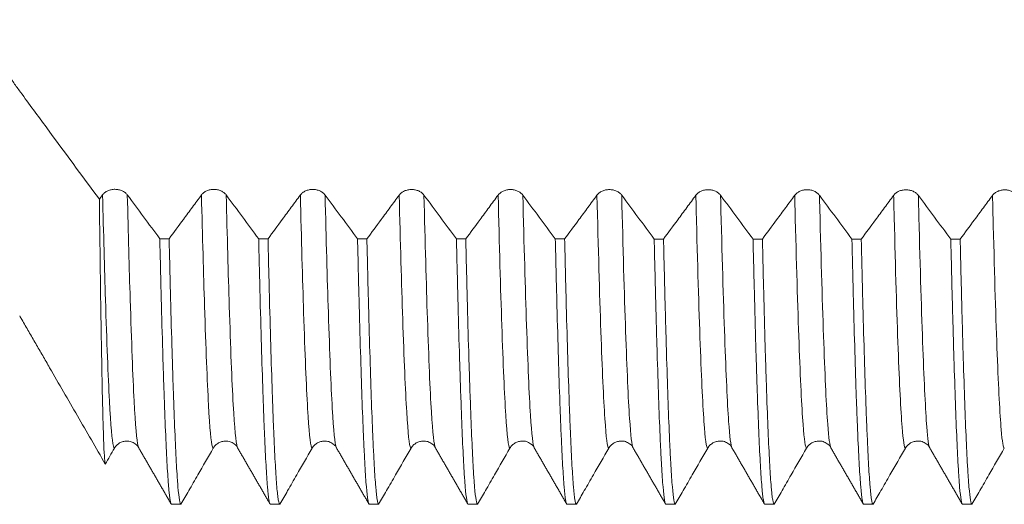
# Model space of a CAD drawing. Units: millimetres. Extents: x -65 to 106, y -82 to 43.
# Drawn here: x 55 to 70, y -15 to -8 of the extents above; entities that cross this region are included whole.
import ezdxf

# ---------------------------------------------------------------- set-up
doc = ezdxf.new("R2010")
doc.units = ezdxf.units.MM
for name, color, linetype in [('1', 4, 'Continuous'), ('2', 7, 'Continuous'), ('SK2', 7, 'Continuous')]:
    doc.layers.add(name, color=color, linetype=linetype)
doc.styles.add('iso_b_vert', font='simplex.shx')
doc.dimstyles.get("Standard").update_dxf_attribs({"dimtxt": 0.18, "dimasz": 0.18, "dimexe": 0.18, "dimexo": 0.0625, "dimgap": 0.09, "dimtad": 1, "dimzin": 0, "dimdsep": 52, "dimtxsty": 'Standard', "dimcen": 0.09, "dimadec": 0, "dimazin": 0, "dimtfac": 1, "dimtdec": 4, "dimtofl": 0, "dimtmove": 0, "dimatfit": 3, "dimfxl": 1, "dimtolj": 1, "dimtzin": 0, "dimarcsym": 0})

# ---------------------------------------------------------------- blocks, each defined once
blk = doc.blocks.new('_U3')
at = {"layer": 'SK2', "lineweight": 13}
for p, q in [((18, -12.4375), (18, -46.578826)), ((85, -16.666326), (85, -46.578826)), ((85, -44.578826), (18, -44.578826))]:
    blk.add_line(p, q, dxfattribs=at)
at = {"layer": 'SK2', "lineweight": 18}
for points in [[(18, -44.578826), (21.499998, -44.118042), (21.500002, -45.039609)], [(85, -44.578826), (81.500002, -45.039609), (81.499998, -44.118042)]]:
    blk.add_solid(points, dxfattribs=at)
at = {"layer": 'SK2', "lineweight": 18, "insert": (49.867172, -43.693711), "char_height": 3, "attachment_point": 7, "line_spacing_factor": 1.084337, "style": 'iso_b_vert'}
blk.add_mtext('\\W0.6740;67', dxfattribs=at)
blk = doc.blocks.new('_U4')
at = {"layer": '2', "lineweight": 13}
for p, q in [((28.05, -1.5875), (28.05, -35.578826)), ((85, -16.666326), (85, -35.578826)), ((85, -33.578826), (28.05, -33.578826))]:
    blk.add_line(p, q, dxfattribs=at)
at = {"layer": '2', "lineweight": 18}
for points in [[(28.05, -33.578826), (31.549998, -33.118042), (31.550002, -34.039609)], [(85, -33.578826), (81.500002, -34.039609), (81.499998, -33.118042)]]:
    blk.add_solid(points, dxfattribs=at)
at = {"layer": '2', "lineweight": 18, "insert": (54.892172, -32.693711), "char_height": 3, "attachment_point": 7, "line_spacing_factor": 1.084337, "style": 'iso_b_vert'}
blk.add_mtext('\\W0.6740;57', dxfattribs=at)

msp = doc.modelspace()

# ---------------------------------------------------------------- linework, layer by layer
at = {"layer": '1', "lineweight": 18}
for points, knots in [([(56.2689, -10.45), (56.0025, -10.0894), (55.7362, -9.7281), (55.3369, -9.1851), (55.2038, -9.0039), (55.0542, -8.7999), (55.0376, -8.7772), (55.0043, -8.7313), (54.9546, -8.6621), (54.8386, -8.4976), (54.7397, -8.3512), (54.674, -8.2512)], [0, 0, 0, 0, 0.5, 0.5, 0.75, 0.75, 0.78125, 0.78125, 0.8125, 0.875, 1, 1, 1, 1]), ([(56.693, -10.3838), (56.6835, -10.3709), (56.672, -10.3593), (56.652, -10.3436), (56.6448, -10.3387), (56.6298, -10.3297), (56.6141, -10.3215), (56.5972, -10.3149), (56.5797, -10.3092), (56.5706, -10.3068), (56.5524, -10.303), (56.5432, -10.3015), (56.5245, -10.2996), (56.515, -10.2991), (56.4865, -10.2991), (56.4678, -10.301), (56.4403, -10.3067), (56.4312, -10.3091), (56.4138, -10.3147), (56.4054, -10.3179), (56.3891, -10.3253), (56.3811, -10.3294), (56.3661, -10.3385), (56.3519, -10.3482), (56.3395, -10.3592), (56.328, -10.3709), (56.3226, -10.3771), (56.3179, -10.3836)], [0, 0, 0, 0, 0.125, 0.125, 0.1875, 0.1875, 0.25, 0.3125, 0.3125, 0.375, 0.375, 0.4375, 0.4375, 0.5, 0.5, 0.625, 0.625, 0.6875, 0.6875, 0.75, 0.75, 0.8125, 0.8125, 0.875, 0.9375, 0.9375, 1, 1, 1, 1]), ([(58.1931, -10.3847), (58.1835, -10.3719), (58.1721, -10.3602), (58.152, -10.3445), (58.1448, -10.3396), (58.1298, -10.3306), (58.1142, -10.3224), (58.0972, -10.3159), (58.0797, -10.3102), (58.0707, -10.3078), (58.0525, -10.3039), (58.0432, -10.3025), (58.0245, -10.3005), (58.015, -10.3), (57.9865, -10.3), (57.9678, -10.3019), (57.9403, -10.3076), (57.9313, -10.31), (57.9138, -10.3156), (57.9054, -10.3189), (57.8891, -10.3262), (57.8812, -10.3303), (57.8661, -10.3394), (57.8519, -10.3491), (57.8395, -10.3602), (57.828, -10.3719), (57.8227, -10.3781), (57.8179, -10.3845)], [0, 0, 0, 0, 0.125, 0.125, 0.1875, 0.1875, 0.25, 0.3125, 0.3125, 0.375, 0.375, 0.4375, 0.4375, 0.5, 0.5, 0.625, 0.625, 0.6875, 0.6875, 0.75, 0.75, 0.8125, 0.8125, 0.875, 0.9375, 0.9375, 1, 1, 1, 1]), ([(59.6931, -10.3857), (59.6835, -10.3728), (59.6721, -10.3611), (59.6521, -10.3455), (59.6449, -10.3405), (59.6298, -10.3315), (59.6142, -10.3233), (59.5973, -10.3168), (59.5797, -10.3111), (59.5707, -10.3087), (59.5525, -10.3048), (59.5433, -10.3034), (59.5246, -10.3014), (59.515, -10.3009), (59.4865, -10.3009), (59.4679, -10.3028), (59.4404, -10.3085), (59.4313, -10.3109), (59.4139, -10.3166), (59.4054, -10.3198), (59.3891, -10.3271), (59.3812, -10.3313), (59.3661, -10.3403), (59.3519, -10.35), (59.3395, -10.3611), (59.328, -10.3728), (59.3227, -10.379), (59.3179, -10.3854)], [0, 0, 0, 0, 0.125, 0.125, 0.1875, 0.1875, 0.25, 0.3125, 0.3125, 0.375, 0.375, 0.4375, 0.4375, 0.5, 0.5, 0.625, 0.625, 0.6875, 0.6875, 0.75, 0.75, 0.8125, 0.8125, 0.875, 0.9375, 0.9375, 1, 1, 1, 1]), ([(61.1931, -10.3866), (61.1836, -10.3737), (61.1721, -10.3621), (61.1521, -10.3464), (61.1449, -10.3415), (61.1299, -10.3324), (61.1142, -10.3243), (61.0973, -10.3177), (61.0797, -10.312), (61.0707, -10.3096), (61.0525, -10.3058), (61.0433, -10.3043), (61.0246, -10.3024), (61.015, -10.3019), (60.9865, -10.3018), (60.9679, -10.3037), (60.9404, -10.3094), (60.9313, -10.3118), (60.9139, -10.3175), (60.9054, -10.3207), (60.8891, -10.3281), (60.8812, -10.3322), (60.8661, -10.3412), (60.8519, -10.351), (60.8395, -10.362), (60.828, -10.3737), (60.8227, -10.3799), (60.818, -10.3864)], [0, 0, 0, 0, 0.125, 0.125, 0.1875, 0.1875, 0.25, 0.3125, 0.3125, 0.375, 0.375, 0.4375, 0.4375, 0.5, 0.5, 0.625, 0.625, 0.6875, 0.6875, 0.75, 0.75, 0.8125, 0.8125, 0.875, 0.9375, 0.9375, 1, 1, 1, 1]), ([(62.6931, -10.3875), (62.6836, -10.3746), (62.6721, -10.363), (62.6521, -10.3473), (62.6449, -10.3424), (62.6299, -10.3334), (62.6142, -10.3252), (62.5973, -10.3186), (62.5798, -10.3129), (62.5707, -10.3105), (62.5525, -10.3067), (62.5433, -10.3052), (62.5246, -10.3033), (62.5151, -10.3028), (62.4866, -10.3028), (62.4679, -10.3047), (62.4404, -10.3104), (62.4313, -10.3128), (62.4139, -10.3184), (62.4055, -10.3217), (62.3891, -10.329), (62.3812, -10.3331), (62.3661, -10.3422), (62.352, -10.3519), (62.3396, -10.3629), (62.3281, -10.3747), (62.3227, -10.3809), (62.318, -10.3873)], [0, 0, 0, 0, 0.125, 0.125, 0.1875, 0.1875, 0.25, 0.3125, 0.3125, 0.375, 0.375, 0.4375, 0.4375, 0.5, 0.5, 0.625, 0.625, 0.6875, 0.6875, 0.75, 0.75, 0.8125, 0.8125, 0.875, 0.9375, 0.9375, 1, 1, 1, 1]), ([(64.1932, -10.3885), (64.1836, -10.3756), (64.1721, -10.3639), (64.1521, -10.3483), (64.1449, -10.3433), (64.1299, -10.3343), (64.1143, -10.3261), (64.0973, -10.3196), (64.0798, -10.3139), (64.0708, -10.3114), (64.0525, -10.3076), (64.0433, -10.3062), (64.0246, -10.3042), (64.0151, -10.3037), (63.9866, -10.3037), (63.9679, -10.3056), (63.9404, -10.3113), (63.9314, -10.3137), (63.9139, -10.3193), (63.9055, -10.3226), (63.8892, -10.3299), (63.8813, -10.334), (63.8662, -10.3431), (63.852, -10.3528), (63.8396, -10.3639), (63.8281, -10.3756), (63.8228, -10.3818), (63.818, -10.3882)], [0, 0, 0, 0, 0.125, 0.125, 0.1875, 0.1875, 0.25, 0.3125, 0.3125, 0.375, 0.375, 0.4375, 0.4375, 0.5, 0.5, 0.625, 0.625, 0.6875, 0.6875, 0.75, 0.75, 0.8125, 0.8125, 0.875, 0.9375, 0.9375, 1, 1, 1, 1]), ([(65.6932, -10.3894), (65.6836, -10.3765), (65.6722, -10.3648), (65.6521, -10.3492), (65.6449, -10.3442), (65.6299, -10.3352), (65.6143, -10.327), (65.5974, -10.3205), (65.5798, -10.3148), (65.5708, -10.3124), (65.5526, -10.3085), (65.5433, -10.3071), (65.5246, -10.3051), (65.5151, -10.3046), (65.4866, -10.3046), (65.4679, -10.3065), (65.4405, -10.3122), (65.4314, -10.3146), (65.4139, -10.3202), (65.4055, -10.3235), (65.3892, -10.3308), (65.3813, -10.335), (65.3662, -10.344), (65.352, -10.3537), (65.3396, -10.3648), (65.3281, -10.3765), (65.3228, -10.3827), (65.318, -10.3891)], [0, 0, 0, 0, 0.125, 0.125, 0.1875, 0.1875, 0.25, 0.3125, 0.3125, 0.375, 0.375, 0.4375, 0.4375, 0.5, 0.5, 0.625, 0.625, 0.6875, 0.6875, 0.75, 0.75, 0.8125, 0.8125, 0.875, 0.9375, 0.9375, 1, 1, 1, 1]), ([(67.1932, -10.3903), (67.1837, -10.3774), (67.1722, -10.3657), (67.1522, -10.3501), (67.145, -10.3451), (67.13, -10.3361), (67.1143, -10.3279), (67.0974, -10.3214), (67.0798, -10.3157), (67.0708, -10.3133), (67.0526, -10.3094), (67.0434, -10.308), (67.0247, -10.306), (67.0151, -10.3055), (66.9866, -10.3055), (66.968, -10.3074), (66.9405, -10.3131), (66.9314, -10.3155), (66.914, -10.3211), (66.9055, -10.3244), (66.8892, -10.3317), (66.8813, -10.3359), (66.8662, -10.3449), (66.852, -10.3546), (66.8396, -10.3657), (66.8281, -10.3774), (66.8228, -10.3836), (66.818, -10.3901)], [0, 0, 0, 0, 0.125, 0.125, 0.1875, 0.1875, 0.25, 0.3125, 0.3125, 0.375, 0.375, 0.4375, 0.4375, 0.5, 0.5, 0.625, 0.625, 0.6875, 0.6875, 0.75, 0.75, 0.8125, 0.8125, 0.875, 0.9375, 0.9375, 1, 1, 1, 1]), ([(68.6932, -10.3912), (68.6837, -10.3783), (68.6722, -10.3666), (68.6522, -10.351), (68.645, -10.346), (68.63, -10.337), (68.6143, -10.3288), (68.5974, -10.3223), (68.5798, -10.3165), (68.5708, -10.3141), (68.5526, -10.3103), (68.5434, -10.3089), (68.5247, -10.3069), (68.5151, -10.3064), (68.4866, -10.3064), (68.468, -10.3083), (68.4405, -10.314), (68.4314, -10.3164), (68.414, -10.322), (68.4056, -10.3253), (68.3892, -10.3326), (68.3813, -10.3367), (68.3662, -10.3458), (68.3521, -10.3555), (68.3396, -10.3666), (68.3281, -10.3783), (68.3228, -10.3845), (68.3181, -10.3909)], [0, 0, 0, 0, 0.125, 0.125, 0.1875, 0.1875, 0.25, 0.3125, 0.3125, 0.375, 0.375, 0.4375, 0.4375, 0.5, 0.5, 0.625, 0.625, 0.6875, 0.6875, 0.75, 0.75, 0.8125, 0.8125, 0.875, 0.9375, 0.9375, 1, 1, 1, 1]), ([(56.3585, -14.4676), (56.3548, -14.4604), (56.3511, -14.4325), (56.3437, -14.3346), (56.3399, -14.2648), (56.3352, -14.1505), (56.3343, -14.1263), (56.3324, -14.0754), (56.3296, -13.9952), (56.3268, -13.9039), (56.3213, -13.7065), (56.3176, -13.5553), (56.3101, -13.2142), (56.3064, -13.0243), (56.3008, -12.7101), (56.2989, -12.6004), (56.2961, -12.4284), (56.2951, -12.3698), (56.2933, -12.25), (56.2923, -12.1891), (56.2876, -11.8796), (56.2838, -11.6157), (56.2764, -11.0564), (56.2726, -10.7611), (56.2689, -10.45)], [0, 0, 0, 0, 0.125, 0.125, 0.25, 0.25, 0.28125, 0.28125, 0.3125, 0.375, 0.375, 0.5, 0.5, 0.625, 0.625, 0.6875, 0.6875, 0.71875, 0.71875, 0.75, 0.75, 0.875, 0.875, 1, 1, 1, 1]), ([(57.8179, -10.3845), (57.7722, -10.4465), (57.7265, -10.5084), (57.6351, -10.6322), (57.5894, -10.694), (57.4716, -10.8534), (57.3995, -10.951), (57.3274, -11.0484)], [0, 0, 0, 0, 0.279527, 0.279527, 0.5590539, 0.5590539, 1, 1, 1, 1]), ([(59.3179, -10.3854), (59.2722, -10.4474), (59.2265, -10.5093), (59.1351, -10.6331), (59.0894, -10.695), (58.9716, -10.8544), (58.8995, -10.9519), (58.8274, -11.0494)], [0, 0, 0, 0, 0.2795281, 0.2795281, 0.5590561, 0.5590561, 1, 1, 1, 1]), ([(60.818, -10.3864), (60.7723, -10.4483), (60.7266, -10.5102), (60.6352, -10.634), (60.5895, -10.6959), (60.4716, -10.8554), (60.3995, -10.9529), (60.3274, -11.0504)], [0, 0, 0, 0, 0.2795319, 0.2795319, 0.5590638, 0.5590638, 1, 1, 1, 1]), ([(62.318, -10.3873), (62.2723, -10.4493), (62.2266, -10.5112), (62.1352, -10.635), (62.0895, -10.6969), (61.9717, -10.8563), (61.8996, -10.9538), (61.8274, -11.0513)], [0, 0, 0, 0, 0.2795433, 0.2795433, 0.5590866, 0.5590866, 1, 1, 1, 1]), ([(63.818, -10.3882), (63.7723, -10.4502), (63.7266, -10.5121), (63.6352, -10.6359), (63.5895, -10.6978), (63.4717, -10.8573), (63.3996, -10.9548), (63.3275, -11.0523)], [0, 0, 0, 0, 0.2795471, 0.2795471, 0.5590941, 0.5590941, 1, 1, 1, 1]), ([(65.318, -10.3891), (65.2723, -10.4511), (65.2266, -10.513), (65.1352, -10.6369), (65.0895, -10.6988), (64.9717, -10.8582), (64.8996, -10.9558), (64.8275, -11.0533)], [0, 0, 0, 0, 0.2795451, 0.2795451, 0.5590903, 0.5590903, 1, 1, 1, 1]), ([(66.818, -10.3901), (66.7724, -10.452), (66.7267, -10.514), (66.6353, -10.6378), (66.5895, -10.6997), (66.4717, -10.8592), (66.3996, -10.9567), (66.3275, -11.0542)], [0, 0, 0, 0, 0.2795438, 0.2795438, 0.5590875, 0.5590875, 1, 1, 1, 1]), ([(68.3181, -10.3909), (68.2724, -10.4529), (68.2267, -10.5149), (68.1353, -10.6387), (68.0896, -10.7006), (67.9718, -10.8601), (67.8996, -10.9577), (67.8275, -11.0552)], [0, 0, 0, 0, 0.2795317, 0.2795317, 0.5590633, 0.5590633, 1, 1, 1, 1]), ([(69.8181, -10.3918), (69.7724, -10.4538), (69.7267, -10.5158), (69.6353, -10.6396), (69.5896, -10.7015), (69.4718, -10.861), (69.3996, -10.9586), (69.3275, -11.0562)], [0, 0, 0, 0, 0.2795194, 0.2795194, 0.5590388, 0.5590388, 1, 1, 1, 1]), ([(70.1932, -10.3921), (70.1837, -10.3792), (70.1722, -10.3675), (70.1522, -10.3519), (70.145, -10.3469), (70.13, -10.3379), (70.1143, -10.3297), (70.0974, -10.3232), (70.0799, -10.3174), (70.0708, -10.315), (70.0526, -10.3112), (70.0434, -10.3097), (70.0247, -10.3078), (70.0152, -10.3073), (69.9867, -10.3073), (69.968, -10.3092), (69.9405, -10.3149), (69.9315, -10.3173), (69.914, -10.3229), (69.9056, -10.3262), (69.8893, -10.3335), (69.8814, -10.3376), (69.8663, -10.3467), (69.8521, -10.3564), (69.8397, -10.3675), (69.8282, -10.3792), (69.8229, -10.3854), (69.8181, -10.3918)], [0, 0, 0, 0, 0.125, 0.125, 0.1875, 0.1875, 0.25, 0.3125, 0.3125, 0.375, 0.375, 0.4375, 0.4375, 0.5, 0.5, 0.625, 0.625, 0.6875, 0.6875, 0.75, 0.75, 0.8125, 0.8125, 0.875, 0.9375, 0.9375, 1, 1, 1, 1]), ([(57.1856, -11.0484), (57.1931, -11.3671), (57.2005, -11.6688), (57.2152, -12.2384), (57.2225, -12.5062), (57.2337, -12.8821), (57.2375, -13.0031), (57.2431, -13.178), (57.245, -13.2352), (57.2488, -13.3469), (57.2506, -13.4014), (57.26, -13.6673), (57.2674, -13.859), (57.2821, -14.2016), (57.2895, -14.3524), (57.3043, -14.6128), (57.3118, -14.7226), (57.3202, -14.8222), (57.3212, -14.833), (57.323, -14.8538), (57.324, -14.8639), (57.3268, -14.8931), (57.3324, -14.9472), (57.3379, -14.9888), (57.349, -15.0555), (57.3564, -15.078), (57.3639, -15.0788)], [0, 0, 0, 0, 0.125, 0.125, 0.25, 0.25, 0.3125, 0.3125, 0.34375, 0.34375, 0.375, 0.375, 0.5, 0.5, 0.625, 0.625, 0.75, 0.75, 0.765625, 0.765625, 0.78125, 0.78125, 0.8125, 0.875, 0.875, 1, 1, 1, 1]), ([(57.5056, -15.0788), (57.4983, -15.078), (57.4909, -15.0555), (57.476, -14.9669), (57.4685, -14.9008), (57.4601, -14.8011), (57.4592, -14.7896), (57.4573, -14.7661), (57.4545, -14.7298), (57.448, -14.6382), (57.4424, -14.5481), (57.4313, -14.3523), (57.4239, -14.2014), (57.409, -13.8591), (57.4016, -13.6677), (57.3905, -13.3497), (57.3868, -13.2386), (57.3821, -13.0931), (57.3812, -13.0637), (57.3793, -13.0041), (57.3784, -12.974), (57.3756, -12.883), (57.3737, -12.8212), (57.3644, -12.5069), (57.3569, -12.2385), (57.3421, -11.6684), (57.3347, -11.3667), (57.3274, -11.0484)], [0, 0, 0, 0, 0.125, 0.125, 0.25, 0.25, 0.265625, 0.265625, 0.28125, 0.3125, 0.375, 0.375, 0.5, 0.5, 0.625, 0.625, 0.6875, 0.6875, 0.703125, 0.703125, 0.71875, 0.71875, 0.75, 0.75, 0.875, 0.875, 1, 1, 1, 1]), ([(58.6856, -11.0493), (58.6875, -11.1293), (58.6894, -11.2085), (58.6931, -11.365), (58.695, -11.4424), (58.7006, -11.6708), (58.7043, -11.8182), (58.7155, -12.2464), (58.7228, -12.5132), (58.7375, -13.0098), (58.745, -13.2397), (58.7561, -13.5566), (58.7598, -13.6576), (58.7654, -13.802), (58.7681, -13.8724), (58.7709, -13.9402), (58.7728, -13.9848), (58.7737, -14.0067), (58.7821, -14.2017), (58.7895, -14.3533), (58.8044, -14.6139), (58.8119, -14.723), (58.8267, -14.8987), (58.8341, -14.9654), (58.8425, -15.016), (58.8434, -15.0213), (58.8453, -15.0311), (58.8481, -15.0449), (58.8546, -15.0696), (58.8602, -15.0784), (58.8639, -15.0788)], [0, 0, 0, 0, 0.03125, 0.03125, 0.0625, 0.0625, 0.125, 0.125, 0.25, 0.25, 0.375, 0.375, 0.4375, 0.4375, 0.46875, 0.484375, 0.484375, 0.5, 0.5, 0.625, 0.625, 0.75, 0.75, 0.875, 0.875, 0.890625, 0.890625, 0.90625, 0.9375, 1, 1, 1, 1]), ([(59.0056, -15.0788), (58.9983, -15.078), (58.9909, -15.0556), (58.9815, -14.9997), (58.9796, -14.9871), (58.9759, -14.9592), (58.974, -14.9438), (58.9683, -14.8936), (58.9646, -14.8548), (58.9535, -14.7225), (58.9461, -14.6132), (58.9314, -14.3532), (58.9239, -14.2026), (58.9127, -13.9452), (58.909, -13.8542), (58.9034, -13.7098), (58.9016, -13.6603), (58.8978, -13.5587), (58.896, -13.5065), (58.8866, -13.2391), (58.8793, -13.007), (58.8644, -12.5077), (58.8495, -11.9733), (58.8348, -11.3692), (58.8274, -11.0494)], [0, 0, 0, 0, 0.125, 0.125, 0.15625, 0.15625, 0.1875, 0.1875, 0.25, 0.25, 0.375, 0.375, 0.5, 0.5, 0.5625, 0.5625, 0.59375, 0.59375, 0.625, 0.625, 0.75, 0.75, 0.875, 1, 1, 1, 1]), ([(60.1856, -11.0503), (60.1893, -11.2099), (60.1931, -11.3658), (60.1978, -11.5561), (60.1987, -11.594), (60.2006, -11.6692), (60.2015, -11.7066), (60.2043, -11.8179), (60.2062, -11.8909), (60.2155, -12.2497), (60.2229, -12.5173), (60.2376, -13.0147), (60.2451, -13.2445), (60.2599, -13.6662), (60.2673, -13.8582), (60.2766, -14.0739), (60.2785, -14.1158), (60.2813, -14.1768), (60.2822, -14.1969), (60.2841, -14.2363), (60.2887, -14.3332), (60.2934, -14.4214), (60.3045, -14.6168), (60.3194, -14.834), (60.3342, -14.966), (60.3452, -15.0328), (60.3489, -15.0497), (60.3545, -15.0668), (60.3573, -15.0733), (60.3601, -15.0767), (60.362, -15.0783), (60.3629, -15.0787), (60.3639, -15.0788)], [0, 0, 0, 0, 0.0625, 0.0625, 0.078125, 0.078125, 0.09375, 0.09375, 0.125, 0.125, 0.25, 0.25, 0.375, 0.375, 0.5, 0.5, 0.53125, 0.53125, 0.546875, 0.546875, 0.5625, 0.625, 0.625, 0.75, 0.875, 0.875, 0.9375, 0.9375, 0.96875, 0.984375, 0.984375, 1, 1, 1, 1]), ([(60.5057, -15.0788), (60.502, -15.0784), (60.4982, -15.0725), (60.4908, -15.0497), (60.487, -15.0328), (60.4759, -14.9661), (60.4685, -14.9001), (60.4537, -14.7255), (60.4464, -14.6169), (60.4352, -14.4215), (60.4315, -14.3509), (60.4258, -14.2367), (60.4239, -14.1972), (60.4202, -14.1158), (60.4183, -14.0739), (60.409, -13.8583), (60.4016, -13.6664), (60.3869, -13.2447), (60.3795, -13.015), (60.3647, -12.5175), (60.3572, -12.2498), (60.3479, -11.8908), (60.346, -11.8177), (60.3422, -11.6693), (60.3367, -11.4438), (60.3311, -11.2099), (60.3274, -11.0504)], [0, 0, 0, 0, 0.0625, 0.0625, 0.125, 0.125, 0.25, 0.25, 0.375, 0.375, 0.4375, 0.4375, 0.46875, 0.46875, 0.5, 0.5, 0.625, 0.625, 0.75, 0.75, 0.875, 0.875, 0.90625, 0.90625, 0.9375, 1, 1, 1, 1]), ([(61.6856, -11.0513), (61.6931, -11.3692), (61.7005, -11.6708), (61.7153, -12.2414), (61.7227, -12.5103), (61.7311, -12.7937), (61.732, -12.825), (61.7339, -12.8869), (61.7367, -12.9787), (61.7432, -13.1862), (61.7489, -13.3524), (61.76, -13.6695), (61.7749, -14.0518), (61.7895, -14.3537), (61.8007, -14.5496), (61.8044, -14.6097), (61.8091, -14.6784), (61.8101, -14.6919), (61.8119, -14.718), (61.8129, -14.7308), (61.8157, -14.7681), (61.8176, -14.7915), (61.8269, -14.9016), (61.8344, -14.9675), (61.8491, -15.0557), (61.8564, -15.0781), (61.8639, -15.0788)], [0, 0, 0, 0, 0.125, 0.125, 0.25, 0.25, 0.265625, 0.265625, 0.28125, 0.3125, 0.375, 0.375, 0.5, 0.625, 0.625, 0.6875, 0.6875, 0.703125, 0.703125, 0.71875, 0.71875, 0.75, 0.75, 0.875, 0.875, 1, 1, 1, 1]), ([(62.0057, -15.0788), (61.9983, -15.0781), (61.9909, -15.0557), (61.976, -14.9675), (61.9686, -14.9016), (61.9593, -14.7914), (61.9574, -14.768), (61.9537, -14.7183), (61.9518, -14.6921), (61.9463, -14.6097), (61.9425, -14.5495), (61.9314, -14.3537), (61.9165, -14.0519), (61.9017, -13.6696), (61.8907, -13.3523), (61.887, -13.2415), (61.8814, -13.0675), (61.8795, -13.0082), (61.8757, -12.8869), (61.8738, -12.825), (61.8644, -12.5101), (61.857, -12.2413), (61.8422, -11.6709), (61.8348, -11.3693), (61.8274, -11.0513)], [0, 0, 0, 0, 0.125, 0.125, 0.25, 0.25, 0.28125, 0.28125, 0.3125, 0.3125, 0.375, 0.375, 0.5, 0.625, 0.625, 0.6875, 0.6875, 0.71875, 0.71875, 0.75, 0.75, 0.875, 0.875, 1, 1, 1, 1]), ([(63.1857, -11.0522), (63.1932, -11.3736), (63.2006, -11.6764), (63.2155, -12.246), (63.2228, -12.5127), (63.2375, -13.0103), (63.2449, -13.2411), (63.2543, -13.5067), (63.2571, -13.5847), (63.2599, -13.66), (63.2618, -13.7097), (63.2627, -13.7342), (63.2674, -13.8553), (63.2712, -13.9467), (63.2823, -14.2047), (63.2897, -14.3554), (63.3044, -14.6149), (63.3119, -14.7237), (63.3267, -14.8991), (63.3342, -14.9658), (63.3425, -15.0163), (63.3435, -15.0216), (63.3453, -15.0314), (63.3481, -15.0452), (63.3546, -15.0698), (63.3602, -15.0785), (63.3639, -15.0788)], [0, 0, 0, 0, 0.125, 0.125, 0.25, 0.25, 0.375, 0.375, 0.40625, 0.421875, 0.421875, 0.4375, 0.4375, 0.5, 0.5, 0.625, 0.625, 0.75, 0.75, 0.875, 0.875, 0.890625, 0.890625, 0.90625, 0.9375, 1, 1, 1, 1]), ([(63.5057, -15.0788), (63.502, -15.0785), (63.4983, -15.0727), (63.4927, -15.0557), (63.4908, -15.0487), (63.487, -15.0318), (63.4852, -15.0219), (63.4758, -14.9658), (63.4684, -14.8992), (63.4536, -14.7238), (63.4463, -14.615), (63.4314, -14.3556), (63.424, -14.2049), (63.4128, -13.9467), (63.4091, -13.8553), (63.4016, -13.6615), (63.3979, -13.5599), (63.3868, -13.2413), (63.3794, -13.0106), (63.3645, -12.5131), (63.3571, -12.2464), (63.3423, -11.6768), (63.3349, -11.3739), (63.3275, -11.0523)], [0, 0, 0, 0, 0.0625, 0.0625, 0.09375, 0.09375, 0.125, 0.125, 0.25, 0.25, 0.375, 0.375, 0.5, 0.5, 0.5625, 0.5625, 0.625, 0.625, 0.75, 0.75, 0.875, 0.875, 1, 1, 1, 1]), ([(64.6857, -11.0532), (64.6931, -11.3713), (64.7006, -11.6743), (64.709, -11.9977), (64.7099, -12.0334), (64.7118, -12.1043), (64.7127, -12.1395), (64.7155, -12.2443), (64.7211, -12.45), (64.7267, -12.6444), (64.7378, -13.0187), (64.7452, -13.2485), (64.76, -13.6696), (64.7674, -13.8608), (64.7786, -14.1183), (64.7823, -14.1992), (64.7879, -14.3131), (64.7897, -14.3498), (64.7925, -14.403), (64.7935, -14.4204), (64.7953, -14.4545), (64.8037, -14.605), (64.8121, -14.7274), (64.827, -14.9018), (64.8344, -14.9674), (64.8491, -15.0556), (64.8565, -15.0782), (64.8639, -15.0788)], [0, 0, 0, 0, 0.125, 0.125, 0.140625, 0.140625, 0.15625, 0.15625, 0.1875, 0.25, 0.25, 0.375, 0.375, 0.5, 0.5, 0.5625, 0.5625, 0.59375, 0.59375, 0.609375, 0.609375, 0.625, 0.75, 0.75, 0.875, 0.875, 1, 1, 1, 1]), ([(65.0057, -15.0788), (64.9983, -15.0782), (64.9908, -15.0556), (64.976, -14.9674), (64.9687, -14.9018), (64.9539, -14.7274), (64.9465, -14.6186), (64.9371, -14.4548), (64.9352, -14.4206), (64.9314, -14.3497), (64.9258, -14.2396), (64.9202, -14.1183), (64.9091, -13.8609), (64.9017, -13.6698), (64.887, -13.2487), (64.8796, -13.0188), (64.8684, -12.6444), (64.8647, -12.5147), (64.8591, -12.3127), (64.8572, -12.244), (64.8534, -12.1043), (64.8516, -12.0334), (64.8423, -11.6742), (64.8349, -11.3713), (64.8275, -11.0533)], [0, 0, 0, 0, 0.125, 0.125, 0.25, 0.25, 0.375, 0.375, 0.40625, 0.40625, 0.4375, 0.5, 0.5, 0.625, 0.625, 0.75, 0.75, 0.8125, 0.8125, 0.84375, 0.84375, 0.875, 0.875, 1, 1, 1, 1]), ([(66.1857, -11.0542), (66.1931, -11.3727), (66.208, -11.9757), (66.2228, -12.511), (66.2339, -12.8867), (66.2376, -13.0076), (66.2423, -13.1532), (66.2432, -13.1821), (66.2451, -13.2392), (66.2479, -13.3238), (66.2507, -13.4054), (66.26, -13.6709), (66.2675, -13.8624), (66.2823, -14.2044), (66.2896, -14.355), (66.3044, -14.615), (66.3118, -14.7245), (66.3203, -14.8239), (66.3212, -14.8346), (66.3231, -14.8553), (66.3241, -14.8654), (66.3269, -14.8945), (66.3325, -14.9484), (66.3381, -14.9898), (66.3492, -15.056), (66.3566, -15.0782), (66.3639, -15.0788)], [0, 0, 0, 0, 0.125, 0.25, 0.25, 0.3125, 0.3125, 0.328125, 0.328125, 0.34375, 0.375, 0.375, 0.5, 0.5, 0.625, 0.625, 0.75, 0.75, 0.765625, 0.765625, 0.78125, 0.78125, 0.8125, 0.875, 0.875, 1, 1, 1, 1]), ([(66.5058, -15.0788), (66.4984, -15.0783), (66.4909, -15.056), (66.4798, -14.9898), (66.476, -14.9622), (66.4705, -14.9124), (66.4686, -14.8944), (66.4649, -14.8556), (66.463, -14.8348), (66.4537, -14.7244), (66.4463, -14.615), (66.4314, -14.355), (66.424, -14.2045), (66.4092, -13.8625), (66.4018, -13.6709), (66.3925, -13.4053), (66.3907, -13.3508), (66.3869, -13.2393), (66.385, -13.1821), (66.3794, -13.0074), (66.3756, -12.8866), (66.3644, -12.5111), (66.357, -12.2435), (66.3423, -11.6744), (66.335, -11.3728), (66.3275, -11.0542)], [0, 0, 0, 0, 0.125, 0.125, 0.1875, 0.1875, 0.21875, 0.21875, 0.25, 0.25, 0.375, 0.375, 0.5, 0.5, 0.625, 0.625, 0.65625, 0.65625, 0.6875, 0.6875, 0.75, 0.75, 0.875, 0.875, 1, 1, 1, 1]), ([(67.6857, -11.0551), (67.6876, -11.1352), (67.6894, -11.2144), (67.6922, -11.3319), (67.6932, -11.3709), (67.6951, -11.4482), (67.6997, -11.64), (67.7044, -11.8243), (67.7156, -12.2525), (67.723, -12.5193), (67.7377, -13.0159), (67.7451, -13.2457), (67.7562, -13.5625), (67.76, -13.6634), (67.7656, -13.8078), (67.7684, -13.8781), (67.7712, -13.9458), (67.7731, -13.9903), (67.774, -14.0123), (67.7824, -14.2069), (67.7898, -14.3579), (67.8046, -14.6173), (67.8119, -14.7258), (67.8268, -14.9003), (67.8342, -14.9664), (67.8454, -15.0332), (67.8491, -15.05), (67.8538, -15.0642), (67.8547, -15.0667), (67.8566, -15.071), (67.8593, -15.0764), (67.8621, -15.0787), (67.864, -15.0788)], [0, 0, 0, 0, 0.03125, 0.03125, 0.046875, 0.046875, 0.0625, 0.125, 0.125, 0.25, 0.25, 0.375, 0.375, 0.4375, 0.4375, 0.46875, 0.484375, 0.484375, 0.5, 0.5, 0.625, 0.625, 0.75, 0.75, 0.875, 0.875, 0.9375, 0.9375, 0.953125, 0.953125, 0.96875, 1, 1, 1, 1]), ([(68.0058, -15.0788), (68.0039, -15.0787), (68.0011, -15.0764), (67.9983, -15.071), (67.9964, -15.0667), (67.9955, -15.0642), (67.9908, -15.05), (67.987, -15.0332), (67.9759, -14.9664), (67.9685, -14.9003), (67.9538, -14.7259), (67.9464, -14.6175), (67.9315, -14.358), (67.9241, -14.207), (67.9147, -13.9906), (67.9129, -13.9461), (67.9092, -13.8547), (67.9036, -13.714), (67.8981, -13.5627), (67.8869, -13.2459), (67.872, -12.7864), (67.8573, -12.2528), (67.8462, -11.8244), (67.8425, -11.6769), (67.8369, -11.4484), (67.835, -11.371), (67.8313, -11.2144), (67.8294, -11.1353), (67.8275, -11.0552)], [0, 0, 0, 0, 0.03125, 0.046875, 0.046875, 0.0625, 0.0625, 0.125, 0.125, 0.25, 0.25, 0.375, 0.375, 0.5, 0.5, 0.53125, 0.53125, 0.5625, 0.625, 0.625, 0.75, 0.875, 0.875, 0.9375, 0.9375, 0.96875, 0.96875, 1, 1, 1, 1]), ([(69.1858, -11.0561), (69.1931, -11.3737), (69.2005, -11.6756), (69.2117, -12.1045), (69.2155, -12.2435), (69.2202, -12.4121), (69.2211, -12.4455), (69.223, -12.5119), (69.2239, -12.5449), (69.2267, -12.6428), (69.2286, -12.7068), (69.2379, -13.0204), (69.2453, -13.251), (69.2601, -13.6723), (69.2675, -13.8632), (69.2824, -14.2052), (69.2898, -14.3564), (69.2991, -14.5199), (69.3009, -14.5513), (69.3037, -14.5965), (69.3047, -14.6113), (69.3065, -14.6401), (69.3112, -14.7103), (69.3159, -14.7718), (69.327, -14.9029), (69.3419, -15.0338), (69.3566, -15.0783), (69.364, -15.0788)], [0, 0, 0, 0, 0.125, 0.125, 0.1875, 0.1875, 0.203125, 0.203125, 0.21875, 0.21875, 0.25, 0.25, 0.375, 0.375, 0.5, 0.5, 0.625, 0.625, 0.65625, 0.65625, 0.671875, 0.671875, 0.6875, 0.75, 0.75, 0.875, 1, 1, 1, 1]), ([(69.5058, -15.0788), (69.4983, -15.0783), (69.4835, -15.0338), (69.4688, -14.9029), (69.4577, -14.7718), (69.4539, -14.7226), (69.4492, -14.654), (69.4483, -14.64), (69.4464, -14.6112), (69.4455, -14.5964), (69.4427, -14.5512), (69.4408, -14.5198), (69.4314, -14.3563), (69.424, -14.2052), (69.4093, -13.8632), (69.4019, -13.6724), (69.3871, -13.251), (69.3796, -13.0204), (69.3702, -12.7066), (69.3683, -12.6426), (69.3646, -12.512), (69.3627, -12.4455), (69.3571, -12.2433), (69.3534, -12.1044), (69.3423, -11.6757), (69.3349, -11.3738), (69.3275, -11.0562)], [0, 0, 0, 0, 0.125, 0.25, 0.25, 0.3125, 0.3125, 0.328125, 0.328125, 0.34375, 0.34375, 0.375, 0.375, 0.5, 0.5, 0.625, 0.625, 0.75, 0.75, 0.78125, 0.78125, 0.8125, 0.8125, 0.875, 0.875, 1, 1, 1, 1]), ([(55.0605, -12.2195), (55.0713, -12.2381), (55.082, -12.2568), (55.1279, -12.3362), (55.1629, -12.3969), (55.2331, -12.5185), (55.2682, -12.5793), (55.3385, -12.7011), (55.3737, -12.762), (55.444, -12.8838), (55.5495, -13.0665), (55.7254, -13.3711), (55.8661, -13.6148), (56.0771, -13.9803), (56.2178, -14.224), (56.3585, -14.4676)], [0, 0, 0, 0, 0.0250047, 0.0250047, 0.1062543, 0.1062543, 0.1875039, 0.1875039, 0.2687535, 0.2687535, 0.3500031, 0.5125024, 0.6750016, 0.6750016, 1, 1, 1, 1]), ([(56.4972, -14.2275), (56.5067, -14.211), (56.5182, -14.196), (56.5382, -14.176), (56.5454, -14.1697), (56.5604, -14.1582), (56.5761, -14.1477), (56.593, -14.1394), (56.6106, -14.1321), (56.6196, -14.129), (56.6378, -14.1241), (56.647, -14.1223), (56.6657, -14.1198), (56.6752, -14.1192), (56.6931, -14.1192), (56.7015, -14.1197), (56.7097, -14.1206)], [0, 0, 0, 0, 0.2250728, 0.2250728, 0.3376092, 0.3376092, 0.4501457, 0.5626821, 0.5626821, 0.6752185, 0.6752185, 0.7877549, 0.7877549, 0.9002913, 0.9002913, 1, 1, 1, 1]), ([(56.7096, -14.1218), (56.7123, -14.1217), (56.7429, -14.1211), (56.8138, -14.159), (56.8561, -14.189), (56.8658, -14.2215)], [0, 0, 0, 0, 0.0264948, 0.3075768, 1, 1, 1, 1]), ([(57.9972, -14.2275), (58.0067, -14.211), (58.0182, -14.1961), (58.0382, -14.176), (58.0454, -14.1697), (58.0604, -14.1582), (58.0761, -14.1478), (58.093, -14.1394), (58.1106, -14.1321), (58.1196, -14.1291), (58.1378, -14.1242), (58.147, -14.1223), (58.1657, -14.1199), (58.1752, -14.1192), (58.1927, -14.1192), (58.2007, -14.1197), (58.2086, -14.1205)], [0, 0, 0, 0, 0.2261546, 0.2261546, 0.339232, 0.339232, 0.4523093, 0.5653866, 0.5653866, 0.6784639, 0.6784639, 0.7915412, 0.7915412, 0.9046185, 0.9046185, 1, 1, 1, 1]), ([(58.2085, -14.1218), (58.2113, -14.1216), (58.242, -14.1209), (58.3136, -14.1587), (58.3561, -14.1888), (58.3658, -14.2215)], [0, 0, 0, 0, 0.0272863, 0.3081555, 1, 1, 1, 1]), ([(59.4972, -14.2275), (59.5067, -14.211), (59.5182, -14.1961), (59.5382, -14.1761), (59.5454, -14.1697), (59.5605, -14.1582), (59.5761, -14.1478), (59.593, -14.1394), (59.6106, -14.1321), (59.6196, -14.1291), (59.6378, -14.1242), (59.647, -14.1224), (59.6657, -14.1199), (59.6753, -14.1193), (59.6924, -14.1193), (59.7, -14.1197), (59.7075, -14.1205)], [0, 0, 0, 0, 0.2271821, 0.2271821, 0.3407732, 0.3407732, 0.4543643, 0.5679554, 0.5679554, 0.6815464, 0.6815464, 0.7951375, 0.7951375, 0.9087286, 0.9087286, 1, 1, 1, 1]), ([(59.7074, -14.1217), (59.7102, -14.1216), (59.7411, -14.1206), (59.8134, -14.1584), (59.856, -14.1886), (59.8658, -14.2216)], [0, 0, 0, 0, 0.0279234, 0.3086782, 1, 1, 1, 1]), ([(60.9972, -14.2276), (61.0068, -14.211), (61.0182, -14.1961), (61.0383, -14.1761), (61.0455, -14.1698), (61.0605, -14.1583), (61.0761, -14.1478), (61.0931, -14.1394), (61.1106, -14.1322), (61.1196, -14.1291), (61.1378, -14.1242), (61.1471, -14.1224), (61.1658, -14.1199), (61.1753, -14.1193), (61.1921, -14.1193), (61.1993, -14.1197), (61.2065, -14.1204)], [0, 0, 0, 0, 0.2280766, 0.2280766, 0.3421149, 0.3421149, 0.4561533, 0.5701916, 0.5701916, 0.6842299, 0.6842299, 0.7982682, 0.7982682, 0.9123065, 0.9123065, 1, 1, 1, 1]), ([(61.2065, -14.1217), (61.2094, -14.1215), (61.2404, -14.1205), (61.3132, -14.1582), (61.3559, -14.1884), (61.3658, -14.2216)], [0, 0, 0, 0, 0.0285398, 0.3092546, 1, 1, 1, 1]), ([(62.4972, -14.2276), (62.5068, -14.2111), (62.5183, -14.1962), (62.5383, -14.1761), (62.5455, -14.1698), (62.5605, -14.1583), (62.5762, -14.1478), (62.5931, -14.1395), (62.6107, -14.1322), (62.6197, -14.1291), (62.6379, -14.1243), (62.6471, -14.1224), (62.6658, -14.1199), (62.6753, -14.1193), (62.6919, -14.1193), (62.6989, -14.1197), (62.7058, -14.1203)], [0, 0, 0, 0, 0.2287609, 0.2287609, 0.3431414, 0.3431414, 0.4575219, 0.5719024, 0.5719024, 0.6862828, 0.6862828, 0.8006633, 0.8006633, 0.9150438, 0.9150438, 1, 1, 1, 1]), ([(62.7057, -14.1216), (62.7087, -14.1215), (62.7398, -14.1203), (62.8131, -14.158), (62.8559, -14.1883), (62.8658, -14.2216)], [0, 0, 0, 0, 0.0290923, 0.3097246, 1, 1, 1, 1]), ([(63.9973, -14.2276), (64.0068, -14.2111), (64.0183, -14.1961), (64.0383, -14.1761), (64.0455, -14.1698), (64.0605, -14.1583), (64.0762, -14.1478), (64.0931, -14.1395), (64.1107, -14.1322), (64.1197, -14.1291), (64.1379, -14.1242), (64.1471, -14.1224), (64.1658, -14.1199), (64.1753, -14.1193), (64.1917, -14.1193), (64.1985, -14.1196), (64.2053, -14.1203)], [0, 0, 0, 0, 0.2292457, 0.2292457, 0.3438685, 0.3438685, 0.4584913, 0.5731142, 0.5731142, 0.687737, 0.687737, 0.8023599, 0.8023599, 0.9169827, 0.9169827, 1, 1, 1, 1]), ([(64.2053, -14.1216), (64.2083, -14.1214), (64.2395, -14.1202), (64.313, -14.1579), (64.3559, -14.1882), (64.3658, -14.2216)], [0, 0, 0, 0, 0.0294254, 0.3098744, 1, 1, 1, 1]), ([(65.4973, -14.2276), (65.5068, -14.211), (65.5183, -14.1961), (65.5383, -14.1761), (65.5455, -14.1698), (65.5606, -14.1582), (65.5762, -14.1478), (65.5931, -14.1394), (65.6107, -14.1322), (65.6197, -14.1291), (65.6379, -14.1242), (65.6471, -14.1224), (65.6658, -14.1199), (65.6754, -14.1193), (65.6916, -14.1193), (65.6983, -14.1196), (65.705, -14.1202)], [0, 0, 0, 0, 0.2296009, 0.2296009, 0.3444014, 0.3444014, 0.4592018, 0.5740023, 0.5740023, 0.6888027, 0.6888027, 0.8036032, 0.8036032, 0.9184036, 0.9184036, 1, 1, 1, 1]), ([(65.7049, -14.1215), (65.708, -14.1214), (65.7392, -14.1201), (65.813, -14.1578), (65.8559, -14.1881), (65.8658, -14.2216)], [0, 0, 0, 0, 0.0296717, 0.3098527, 1, 1, 1, 1]), ([(66.9973, -14.2276), (67.0069, -14.2111), (67.0183, -14.1961), (67.0384, -14.1761), (67.0456, -14.1698), (67.0606, -14.1583), (67.0762, -14.1478), (67.0932, -14.1395), (67.1107, -14.1322), (67.1197, -14.1291), (67.1379, -14.1242), (67.1472, -14.1224), (67.1658, -14.1199), (67.1754, -14.1193), (67.1915, -14.1193), (67.198, -14.1196), (67.2045, -14.1202)], [0, 0, 0, 0, 0.230037, 0.230037, 0.3450555, 0.3450555, 0.460074, 0.5750925, 0.5750925, 0.690111, 0.690111, 0.8051295, 0.8051295, 0.920148, 0.920148, 1, 1, 1, 1]), ([(67.2045, -14.1215), (67.2075, -14.1213), (67.2389, -14.12), (67.313, -14.1577), (67.3559, -14.188), (67.3658, -14.2216)], [0, 0, 0, 0, 0.0297722, 0.3097263, 1, 1, 1, 1]), ([(68.4973, -14.2276), (68.5069, -14.211), (68.5184, -14.1961), (68.5384, -14.1761), (68.5456, -14.1698), (68.5606, -14.1583), (68.5763, -14.1478), (68.5932, -14.1394), (68.6107, -14.1322), (68.6198, -14.1291), (68.638, -14.1242), (68.6472, -14.1224), (68.6659, -14.1199), (68.6754, -14.1193), (68.6913, -14.1193), (68.6976, -14.1196), (68.7039, -14.1201)], [0, 0, 0, 0, 0.2306674, 0.2306674, 0.3460011, 0.3460011, 0.4613348, 0.5766685, 0.5766685, 0.6920022, 0.6920022, 0.8073359, 0.8073359, 0.9226696, 0.9226696, 1, 1, 1, 1]), ([(68.7038, -14.1215), (68.7069, -14.1213), (68.7384, -14.1198), (68.8129, -14.1576), (68.856, -14.1879), (68.8658, -14.2216)], [0, 0, 0, 0, 0.0300678, 0.309711, 1, 1, 1, 1]), ([(57.5056, -15.0788), (57.5455, -15.0097), (57.5854, -14.9405), (57.6712, -14.792), (57.7171, -14.7126), (57.841, -14.4979), (57.9191, -14.3627), (57.9972, -14.2275)], [0, 0, 0, 0, 0.2436063, 0.2436063, 0.5235205, 0.5235205, 1, 1, 1, 1]), ([(59.0056, -15.0788), (59.0456, -15.0097), (59.0855, -14.9406), (59.1712, -14.7921), (59.2171, -14.7126), (59.341, -14.498), (59.4191, -14.3628), (59.4972, -14.2275)], [0, 0, 0, 0, 0.2435439, 0.2435439, 0.5234651, 0.5234651, 1, 1, 1, 1]), ([(60.5057, -15.0788), (60.5456, -15.0097), (60.5855, -14.9406), (60.6712, -14.7921), (60.7171, -14.7127), (60.8411, -14.498), (60.9191, -14.3628), (60.9972, -14.2276)], [0, 0, 0, 0, 0.2435207, 0.2435207, 0.5234505, 0.5234505, 1, 1, 1, 1]), ([(62.0057, -15.0788), (62.0456, -15.0097), (62.0855, -14.9406), (62.1713, -14.7921), (62.2172, -14.7126), (62.3411, -14.498), (62.4192, -14.3628), (62.4972, -14.2276)], [0, 0, 0, 0, 0.243535, 0.243535, 0.5234732, 0.5234732, 1, 1, 1, 1]), ([(63.5057, -15.0788), (63.5456, -15.0097), (63.5855, -14.9406), (63.6713, -14.7921), (63.7172, -14.7127), (63.8411, -14.498), (63.9192, -14.3628), (63.9973, -14.2276)], [0, 0, 0, 0, 0.243508, 0.243508, 0.5234398, 0.5234398, 1, 1, 1, 1]), ([(65.0057, -15.0788), (65.0456, -15.0097), (65.0855, -14.9406), (65.1713, -14.7921), (65.2172, -14.7126), (65.3411, -14.498), (65.4192, -14.3628), (65.4973, -14.2276)], [0, 0, 0, 0, 0.243548, 0.243548, 0.5234706, 0.5234706, 1, 1, 1, 1]), ([(66.5058, -15.0788), (66.5457, -15.0097), (66.5856, -14.9406), (66.6714, -14.7921), (66.7172, -14.7126), (66.8412, -14.498), (66.9192, -14.3628), (66.9973, -14.2276)], [0, 0, 0, 0, 0.2435435, 0.2435435, 0.5234738, 0.5234738, 1, 1, 1, 1]), ([(68.0058, -15.0788), (68.0457, -15.0097), (68.0856, -14.9406), (68.1714, -14.7921), (68.2172, -14.7126), (68.3412, -14.498), (68.4193, -14.3628), (68.4973, -14.2276)], [0, 0, 0, 0, 0.2435576, 0.2435576, 0.5234833, 0.5234833, 1, 1, 1, 1]), ([(69.5058, -15.0788), (69.5457, -15.0097), (69.5856, -14.9406), (69.6714, -14.792), (69.7173, -14.7126), (69.8412, -14.4979), (69.9193, -14.3627), (69.9974, -14.2275)], [0, 0, 0, 0, 0.2435887, 0.2435887, 0.5234987, 0.5234987, 1, 1, 1, 1])]:
    msp.add_open_spline(points, degree=3, knots=knots, dxfattribs=at)
for points, degree in [([(56.3179, -10.3836), (56.3016, -10.4057), (56.2852, -10.4278), (56.2689, -10.45)], 3), ([(57.1856, -11.0484), (57.0214, -10.827), (56.8572, -10.6056), (56.693, -10.3838)], 3), ([(58.6856, -11.0493), (58.5214, -10.828), (58.3572, -10.6065), (58.1931, -10.3847)], 3), ([(60.1856, -11.0503), (60.0214, -10.8289), (59.8572, -10.6075), (59.6931, -10.3857)], 3), ([(61.6856, -11.0513), (61.5215, -10.8299), (61.3573, -10.6084), (61.1931, -10.3866)], 3), ([(63.1857, -11.0522), (63.0215, -10.8309), (62.8573, -10.6093), (62.6931, -10.3875)], 3), ([(64.6857, -11.0532), (64.5215, -10.8318), (64.3573, -10.6103), (64.1932, -10.3885)], 3), ([(66.1857, -11.0542), (66.0215, -10.8328), (65.8573, -10.6112), (65.6932, -10.3894)], 3), ([(67.6857, -11.0551), (67.5215, -10.8337), (67.3574, -10.6121), (67.1932, -10.3903)], 3), ([(69.1858, -11.0561), (69.0216, -10.8346), (68.8574, -10.6131), (68.6932, -10.3912)], 3), ([(57.1856, -11.0484), (57.2329, -11.0484), (57.2801, -11.0484), (57.3274, -11.0484)], 3), ([(58.6856, -11.0493), (58.7329, -11.0494), (58.7801, -11.0494), (58.8274, -11.0494)], 3), ([(60.1856, -11.0503), (60.2329, -11.0503), (60.2801, -11.0503), (60.3274, -11.0504)], 3), ([(61.6856, -11.0513), (61.7329, -11.0513), (61.7802, -11.0513), (61.8274, -11.0513)], 3), ([(63.1857, -11.0522), (63.2329, -11.0523), (63.2802, -11.0523), (63.3275, -11.0523)], 3), ([(64.6857, -11.0532), (64.7329, -11.0532), (64.7802, -11.0532), (64.8275, -11.0533)], 3), ([(66.1857, -11.0542), (66.2329, -11.0542), (66.2802, -11.0542), (66.3275, -11.0542)], 3), ([(67.6857, -11.0551), (67.733, -11.0552), (67.7802, -11.0552), (67.8275, -11.0552)], 3), ([(69.1858, -11.0561), (69.233, -11.0561), (69.2803, -11.0561), (69.3275, -11.0562)], 3), ([(56.3585, -14.4676), (56.4047, -14.3876), (56.4509, -14.3075), (56.4972, -14.2275)], 3), ([(56.8658, -14.2215), (57.1133, -14.6499), (57.3607, -15.0784)], 2), ([(58.3658, -14.2215), (58.6133, -14.6499), (58.8607, -15.0784)], 2), ([(59.8658, -14.2216), (60.1133, -14.65), (60.3607, -15.0784)], 2), ([(61.3658, -14.2216), (61.6133, -14.65), (61.8607, -15.0785)], 2), ([(62.8658, -14.2216), (63.1133, -14.6501), (63.3608, -15.0785)], 2), ([(64.3658, -14.2216), (64.6133, -14.65), (64.8608, -15.0785)], 2), ([(65.8658, -14.2216), (66.1133, -14.65), (66.3608, -15.0784)], 2), ([(67.3658, -14.2216), (67.6133, -14.65), (67.8608, -15.0784)], 2), ([(68.8658, -14.2216), (69.1133, -14.65), (69.3608, -15.0784)], 2), ([(57.5056, -15.0788), (57.4584, -15.0788), (57.4111, -15.0788), (57.3639, -15.0788)], 3), ([(59.0056, -15.0788), (58.9584, -15.0788), (58.9112, -15.0788), (58.8639, -15.0788)], 3), ([(60.5057, -15.0788), (60.4584, -15.0788), (60.4112, -15.0788), (60.3639, -15.0788)], 3), ([(62.0057, -15.0788), (61.9584, -15.0788), (61.9112, -15.0788), (61.8639, -15.0788)], 3), ([(63.5057, -15.0788), (63.4585, -15.0788), (63.4112, -15.0788), (63.3639, -15.0788)], 3), ([(65.0057, -15.0788), (64.9585, -15.0788), (64.9112, -15.0788), (64.8639, -15.0788)], 3), ([(66.5058, -15.0788), (66.4585, -15.0788), (66.4112, -15.0788), (66.3639, -15.0788)], 3), ([(68.0058, -15.0788), (67.9585, -15.0788), (67.9113, -15.0788), (67.864, -15.0788)], 3), ([(69.5058, -15.0788), (69.4585, -15.0788), (69.4113, -15.0788), (69.364, -15.0788)], 3)]:
    msp.add_open_spline(points, degree=degree, dxfattribs=at)
at = {"layer": '1', "lineweight": 13}
for points, knots in [([(56.3179, -10.3836), (56.3324, -10.9734), (56.3669, -12.2432), (56.4215, -13.6537), (56.4667, -14.1754), (56.492, -14.227), (56.4972, -14.2275)], [0, 0, 0, 0, 0.2422925, 0.5776972, 0.9131018, 1, 1, 1, 1]), ([(56.693, -10.3838), (56.7075, -10.9721), (56.742, -12.2409), (56.7965, -13.6518), (56.8396, -14.1499), (56.8627, -14.2163), (56.8658, -14.2215)], [0, 0, 0, 0, 0.2507994, 0.5988537, 0.946908, 1, 1, 1, 1]), ([(57.8179, -10.3845), (57.8334, -11.0169), (57.869, -12.3148), (57.9246, -13.7123), (57.9688, -14.1873), (57.993, -14.2271), (57.9972, -14.2275)], [0, 0, 0, 0, 0.2598283, 0.5952314, 0.9306344, 1, 1, 1, 1]), ([(58.1931, -10.3847), (58.2086, -11.0157), (58.2441, -12.3125), (58.2997, -13.7105), (58.3417, -14.1635), (58.3638, -14.2181), (58.3658, -14.2216)], [0, 0, 0, 0, 0.2690207, 0.6171037, 0.9651867, 1, 1, 1, 1]), ([(59.3179, -10.3854), (59.3345, -11.0605), (59.3711, -12.3858), (59.4278, -13.7685), (59.471, -14.1983), (59.4941, -14.2273), (59.4972, -14.2275)], [0, 0, 0, 0, 0.2773658, 0.6127707, 0.9481757, 1, 1, 1, 1]), ([(59.6931, -10.3857), (59.7096, -11.0592), (59.7462, -12.3836), (59.8028, -13.7667), (59.8439, -14.1762), (59.8648, -14.2199), (59.8658, -14.2216)], [0, 0, 0, 0, 0.2872669, 0.6354068, 0.9835466, 1, 1, 1, 1]), ([(60.818, -10.3864), (60.8356, -11.104), (60.8732, -12.4562), (60.931, -13.8222), (60.9731, -14.2085), (60.9952, -14.2274), (60.9972, -14.2276)], [0, 0, 0, 0, 0.2949051, 0.6303103, 0.9657155, 1, 1, 1, 1]), ([(61.1931, -10.3866), (61.2107, -11.1028), (61.2483, -12.4539), (61.3059, -13.8181), (61.3459, -14.1872), (61.3658, -14.2216)], [0, 0, 0, 0, 0.3054745, 0.6536193, 1, 1, 1, 1]), ([(62.318, -10.3873), (62.3367, -11.1476), (62.3754, -12.5258), (62.4341, -13.8735), (62.4752, -14.2179), (62.4962, -14.2275), (62.4972, -14.2276)], [0, 0, 0, 0, 0.3124394, 0.6478451, 0.9832507, 1, 1, 1, 1]), ([(62.6931, -10.3875), (62.7118, -11.1463), (62.7504, -12.5236), (62.808, -13.8455), (62.8469, -14.189), (62.8658, -14.2217)], [0, 0, 0, 0, 0.3236854, 0.6718353, 1, 1, 1, 1]), ([(63.818, -10.3882), (63.8377, -11.1911), (63.8775, -12.5948), (63.9372, -13.9214), (63.9773, -14.226), (63.9973, -14.2276)], [0, 0, 0, 0, 0.3299797, 0.6653838, 1, 1, 1, 1]), ([(64.1932, -10.3885), (64.2128, -11.1899), (64.2526, -12.5926), (64.3101, -13.872), (64.348, -14.1908), (64.3658, -14.2216)], [0, 0, 0, 0, 0.3419169, 0.6900952, 1, 1, 1, 1]), ([(65.318, -10.3891), (65.3188, -10.4186), (65.3395, -11.2601), (65.3803, -12.6786), (65.4394, -13.9454), (65.4783, -14.2261), (65.4973, -14.2276)], [0, 0, 0, 0, 0.0121142, 0.3475175, 0.6829208, 1, 1, 1, 1]), ([(65.6932, -10.3894), (65.6939, -10.4174), (65.7146, -11.2575), (65.7554, -12.6757), (65.8122, -13.8975), (65.8491, -14.1926), (65.8658, -14.2216)], [0, 0, 0, 0, 0.0119452, 0.3601583, 0.7083714, 1, 1, 1, 1]), ([(66.818, -10.3901), (66.8198, -10.4622), (66.8416, -11.3398), (66.8835, -12.7675), (66.9415, -13.9685), (66.9794, -14.2262), (66.9973, -14.2276)], [0, 0, 0, 0, 0.0296505, 0.3650566, 0.7004626, 1, 1, 1, 1]), ([(67.1932, -10.3903), (67.1949, -10.4609), (67.2167, -11.3373), (67.2585, -12.7647), (67.3143, -13.9221), (67.3501, -14.1944), (67.3658, -14.2216)], [0, 0, 0, 0, 0.0301551, 0.3784134, 0.7266716, 1, 1, 1, 1]), ([(68.3181, -10.3909), (68.3209, -10.5057), (68.3438, -11.4189), (68.3867, -12.8542), (68.4436, -13.9907), (68.4805, -14.2264), (68.4973, -14.2276)], [0, 0, 0, 0, 0.0471873, 0.3825933, 0.7179993, 1, 1, 1, 1]), ([(68.6932, -10.3912), (68.696, -10.5045), (68.7188, -11.4164), (68.7617, -12.8514), (68.8165, -13.9458), (68.8512, -14.1963), (68.8659, -14.2216)], [0, 0, 0, 0, 0.0483714, 0.3966689, 0.7449665, 1, 1, 1, 1]), ([(69.8181, -10.3918), (69.822, -10.5493), (69.8459, -11.4973), (69.8898, -12.9385), (69.9457, -14.012), (69.9816, -14.2265), (69.9974, -14.2275)], [0, 0, 0, 0, 0.0647241, 0.4001296, 0.7355352, 1, 1, 1, 1])]:
    msp.add_open_spline(points, degree=3, knots=knots, dxfattribs=at)

# ---------------------------------------------------------------- dimensions: what is measured, and where the dimension line sits
at = {"layer": '2', "lineweight": 18}
dim = msp.add_linear_dim(base=(28.05, -33.578826), p1=(85, -15.078826), p2=(28.05, 0), dimstyle='Standard', override={"dimtxt": 3, "dimasz": 3.5, "dimexe": 2, "dimexo": 1.5875, "dimgap": 1.5, "dimtad": 1, "dimtih": 1, "dimtoh": 0, "dimdec": 1, "dimlfac": 1, "dimzin": 8, "dimdsep": 46, "dimlunit": 2, "dimpost": '<>', "dimtxsty": 'iso_b_vert', "dimsah": 1, "dimse1": 0, "dimse2": 0, "dimsd1": 0, "dimsd2": 0, "dimclrd": 2, "dimclre": 2, "dimclrt": 2, "dimtol": 0, "dimtm": -0.1, "dimtfac": 1.166667, "dimtdec": 3, "dimtofl": 1, "dimtmove": 0, "dimtzin": 8, "dimlwd": 13, "dimlwe": 13}, dxfattribs=at)
dim.commit()
dim.dimension.update_dxf_attribs({"geometry": '_U4', "text_midpoint": (56.525, -33.578826)})
at = {"layer": 'SK2', "lineweight": 18}
dim = msp.add_linear_dim(base=(18, -44.5788), p1=(85, -15.0788), p2=(18, -10.85), dimstyle='Standard', override={"dimtxt": 3, "dimasz": 3.5, "dimexe": 2, "dimexo": 1.5875, "dimgap": 1.5, "dimtad": 1, "dimtih": 1, "dimtoh": 0, "dimdec": 1, "dimlfac": 1, "dimzin": 8, "dimdsep": 46, "dimlunit": 2, "dimpost": '<>', "dimtxsty": 'iso_b_vert', "dimsah": 1, "dimse1": 0, "dimse2": 0, "dimsd1": 0, "dimsd2": 0, "dimclrd": 2, "dimclre": 2, "dimclrt": 2, "dimtol": 0, "dimtm": -0.1, "dimtfac": 1.166667, "dimtdec": 3, "dimtofl": 1, "dimtmove": 0, "dimtzin": 8, "dimlwd": 13, "dimlwe": 13}, dxfattribs=at)
dim.commit()
dim.dimension.update_dxf_attribs({"geometry": '_U3', "text_midpoint": (51.5, -44.5788)})

doc.saveas('drawing.dxf')
